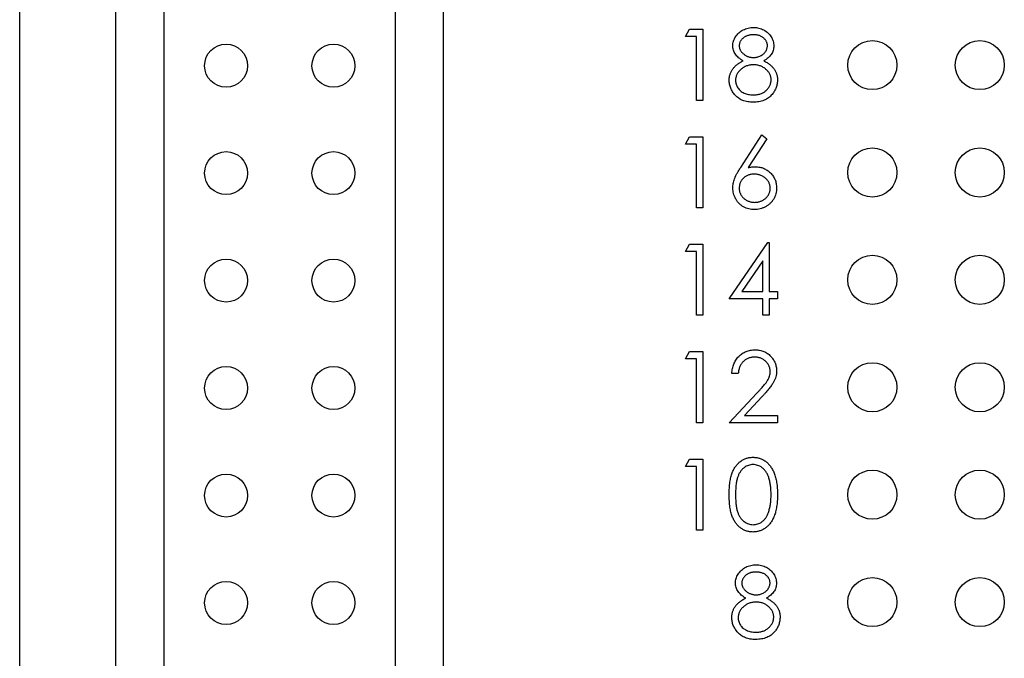
# Model space of a CAD drawing. Units: inches. Extents: x 0.1 to 14.1, y 0.1 to 9.1.
# Drawn here: x 7.6 to 8.3, y 5.4 to 5.8 of the extents above; entities that cross this region are included whole.
import ezdxf

# ---------------------------------------------------------------- set-up
doc = ezdxf.new("R2010")
doc.units = ezdxf.units.IN
doc.header["$LTSCALE"] = 0.833333
doc.header["$MEASUREMENT"] = 0

msp = doc.modelspace()

# ---------------------------------------------------------------- linework, layer by layer
at = {"color": 7, "linetype": 'Continuous', "lineweight": 25}
for p, q in [((7.55855, 4.10367), (7.55855, 7.70367)), ((7.6291, 5.06508), (7.6291, 6.74225)), ((7.66453, 5.06508), (7.66453, 6.74225)), ((7.83382, 5.82493), (7.83382, 5.06508)), ((7.86925, 5.06508), (7.86925, 5.82493)), ((8.04656, 5.80689), (8.04962, 5.81223)), ((8.04962, 5.81223), (8.05925, 5.81223)), ((8.05925, 5.81223), (8.05925, 5.76015)), ((8.05457, 5.80689), (8.04656, 5.80689)), ((8.05457, 5.76015), (8.05457, 5.80689)), ((8.05925, 5.76015), (8.05457, 5.76015)), ((8.04656, 5.72815), (8.04962, 5.73349)), ((8.04962, 5.73349), (8.05925, 5.73349)), ((8.05925, 5.73349), (8.05925, 5.68141)), ((8.08711, 5.71106), (8.10265, 5.73482)), ((8.10625, 5.732), (8.09249, 5.71095)), ((8.10265, 5.73482), (8.10625, 5.732)), ((8.05457, 5.72815), (8.04656, 5.72815)), ((8.05457, 5.68141), (8.05457, 5.72815)), ((8.05925, 5.68141), (8.05457, 5.68141)), ((8.04656, 5.64941), (8.04962, 5.65475)), ((8.04962, 5.65475), (8.05925, 5.65475)), ((8.05925, 5.65475), (8.05925, 5.60267)), ((8.07861, 5.61469), (8.10704, 5.65608)), ((8.10704, 5.65608), (8.10799, 5.65608)), ((8.10799, 5.65608), (8.10799, 5.62003)), ((8.05457, 5.64941), (8.04656, 5.64941)), ((8.05457, 5.60267), (8.05457, 5.64941)), ((8.10332, 5.64265), (8.08779, 5.62003)), ((8.10332, 5.62003), (8.10332, 5.64265)), ((8.08779, 5.62003), (8.10332, 5.62003)), ((8.10799, 5.62003), (8.114, 5.62003)), ((8.114, 5.62003), (8.114, 5.61469)), ((8.10332, 5.61469), (8.07861, 5.61469)), ((8.10332, 5.60267), (8.10332, 5.61469)), ((8.114, 5.61469), (8.10799, 5.61469)), ((8.10799, 5.61469), (8.10799, 5.60267)), ((8.05925, 5.60267), (8.05457, 5.60267)), ((8.10799, 5.60267), (8.10332, 5.60267)), ((8.04656, 5.57067), (8.04962, 5.57601)), ((8.04962, 5.57601), (8.05925, 5.57601)), ((8.05925, 5.57601), (8.05925, 5.52393)), ((8.05457, 5.57067), (8.04656, 5.57067)), ((8.05457, 5.52393), (8.05457, 5.57067)), ((8.08529, 5.55998), (8.08062, 5.55998)), ((8.07861, 5.52393), (8.09881, 5.54548)), ((8.1028, 5.54318), (8.08977, 5.52927)), ((8.08977, 5.52927), (8.114, 5.52927)), ((8.114, 5.52927), (8.114, 5.52393)), ((8.05925, 5.52393), (8.05457, 5.52393)), ((8.114, 5.52393), (8.07861, 5.52393)), ((8.04656, 5.49193), (8.04962, 5.49727)), ((8.04962, 5.49727), (8.05925, 5.49727)), ((8.05925, 5.49727), (8.05925, 5.44519)), ((8.05457, 5.49193), (8.04656, 5.49193)), ((8.05457, 5.44519), (8.05457, 5.49193)), ((8.05925, 5.44519), (8.05457, 5.44519))]:
    msp.add_line(p, q, dxfattribs=at)
for centre, radius in [((8.18355, 5.786), 0.018), ((8.26229, 5.786), 0.018), ((7.70981, 5.78556), 0.01575), ((7.78855, 5.78556), 0.01575), ((8.18355, 5.7073), 0.018), ((8.26229, 5.7073), 0.018), ((7.70981, 5.70681), 0.01575), ((7.78855, 5.70681), 0.01575), ((8.18355, 5.6286), 0.018), ((8.26229, 5.6286), 0.018), ((7.70981, 5.62807), 0.01575), ((7.78855, 5.62807), 0.01575), ((7.70981, 5.54933), 0.01575), ((7.78855, 5.54933), 0.01575), ((8.18355, 5.5499), 0.018), ((8.26229, 5.5499), 0.018), ((7.70981, 5.47059), 0.01575), ((7.78855, 5.47059), 0.01575), ((8.18355, 5.4712), 0.018), ((8.26229, 5.4712), 0.018), ((7.70981, 5.39185), 0.01575), ((7.78855, 5.39185), 0.01575), ((8.18355, 5.3925), 0.018), ((8.26229, 5.3925), 0.018)]:
    msp.add_circle(centre, radius, dxfattribs=at)
for points, knots in [([(8.08128, 5.8002), (8.08131, 5.80075), (8.08136, 5.80187), (8.08175, 5.80353), (8.0824, 5.80516), (8.08327, 5.80676), (8.08437, 5.80826), (8.08568, 5.80961), (8.08717, 5.81079), (8.08885, 5.81178), (8.09065, 5.81258), (8.09256, 5.81314), (8.09453, 5.8135), (8.09587, 5.81354), (8.09655, 5.81357)], [0, 0, 0, 0, 0.074058, 0.14887, 0.226668, 0.307735, 0.391157, 0.473929, 0.557928, 0.644989, 0.733364, 0.821092, 0.909287, 1, 1, 1, 1]), ([(8.09655, 5.81357), (8.09721, 5.81354), (8.09852, 5.8135), (8.10044, 5.81315), (8.10227, 5.81256), (8.10402, 5.81175), (8.10565, 5.81077), (8.10708, 5.80957), (8.10835, 5.80823), (8.1094, 5.80673), (8.11027, 5.80514), (8.11087, 5.80348), (8.11126, 5.80178), (8.11131, 5.80063), (8.11133, 5.80005)], [0, 0, 0, 0, 0.08941, 0.176306, 0.262626, 0.349446, 0.435498, 0.518928, 0.601355, 0.684256, 0.765807, 0.844877, 0.92228, 1, 1, 1, 1]), ([(8.09629, 5.80822), (8.09592, 5.80821), (8.09521, 5.80819), (8.09416, 5.8081), (8.09316, 5.8079), (8.09221, 5.80765), (8.09131, 5.8073), (8.09045, 5.80689), (8.08964, 5.8064), (8.08889, 5.80584), (8.08821, 5.80523), (8.0876, 5.80459), (8.0871, 5.80392), (8.08667, 5.80322), (8.08636, 5.80248), (8.08613, 5.80172), (8.08598, 5.80094), (8.08596, 5.8004), (8.08596, 5.80013)], [0, 0, 0, 0, 0.075243, 0.147209, 0.216447, 0.284025, 0.350655, 0.415031, 0.47963, 0.544652, 0.608044, 0.667828, 0.725114, 0.780992, 0.835527, 0.889438, 0.944072, 1, 1, 1, 1]), ([(8.10666, 5.80023), (8.10665, 5.80048), (8.10663, 5.80097), (8.1065, 5.8017), (8.10629, 5.8024), (8.106, 5.8031), (8.10562, 5.80378), (8.10517, 5.80445), (8.10462, 5.80509), (8.104, 5.80572), (8.1033, 5.80631), (8.10252, 5.80683), (8.10167, 5.80726), (8.10073, 5.80762), (8.09973, 5.80789), (8.09865, 5.80809), (8.09749, 5.8082), (8.0967, 5.80821), (8.09629, 5.80822)], [0, 0, 0, 0, 0.050902, 0.101034, 0.151084, 0.203062, 0.256248, 0.310847, 0.368769, 0.430015, 0.49252, 0.556049, 0.621996, 0.690192, 0.761385, 0.836356, 0.915487, 1, 1, 1, 1]), ([(8.08889, 5.78916), (8.08829, 5.78949), (8.08712, 5.79013), (8.08557, 5.7913), (8.08424, 5.79257), (8.08316, 5.79396), (8.08232, 5.79544), (8.08174, 5.79698), (8.08134, 5.79857), (8.0813, 5.79966), (8.08128, 5.8002)], [0, 0, 0, 0, 0.14586, 0.282426, 0.41085, 0.535029, 0.654701, 0.770133, 0.884556, 1, 1, 1, 1]), ([(8.08596, 5.80013), (8.08597, 5.79985), (8.08599, 5.79932), (8.08614, 5.79852), (8.08638, 5.79774), (8.08674, 5.797), (8.08718, 5.79625), (8.08773, 5.79554), (8.08837, 5.79484), (8.0891, 5.79418), (8.0899, 5.79355), (8.09074, 5.79301), (8.09162, 5.79256), (8.09253, 5.79218), (8.09347, 5.79189), (8.09444, 5.79168), (8.09545, 5.79155), (8.09613, 5.79154), (8.09647, 5.79153)], [0, 0, 0, 0, 0.054564, 0.107826, 0.161924, 0.21751, 0.274498, 0.334815, 0.397555, 0.464755, 0.532901, 0.600097, 0.665354, 0.731084, 0.796883, 0.863292, 0.930831, 1, 1, 1, 1]), ([(8.09647, 5.79153), (8.09692, 5.79154), (8.0978, 5.79157), (8.0991, 5.79181), (8.10036, 5.79219), (8.10157, 5.7927), (8.10271, 5.79335), (8.10372, 5.79413), (8.10459, 5.79502), (8.10533, 5.796), (8.1059, 5.79705), (8.10635, 5.7981), (8.10661, 5.79916), (8.10664, 5.79988), (8.10666, 5.80023)], [0, 0, 0, 0, 0.08969, 0.178494, 0.266838, 0.356558, 0.445334, 0.530806, 0.614076, 0.697707, 0.779142, 0.855354, 0.928557, 1, 1, 1, 1]), ([(8.11133, 5.80005), (8.11131, 5.79949), (8.11127, 5.79838), (8.11092, 5.79676), (8.11032, 5.79525), (8.10951, 5.79382), (8.10845, 5.7925), (8.10717, 5.79127), (8.10565, 5.79014), (8.10452, 5.78949), (8.10393, 5.78916)], [0, 0, 0, 0, 0.121904, 0.239413, 0.35541, 0.472091, 0.592859, 0.718703, 0.854892, 1, 1, 1, 1]), ([(8.07861, 5.77489), (8.07862, 5.77525), (8.07864, 5.77598), (8.07876, 5.77704), (8.07895, 5.77808), (8.0792, 5.7791), (8.07955, 5.78008), (8.07997, 5.78103), (8.08046, 5.78196), (8.08103, 5.78287), (8.08169, 5.78374), (8.08243, 5.7846), (8.08328, 5.78542), (8.08422, 5.78622), (8.08525, 5.78701), (8.08638, 5.78775), (8.08759, 5.78849), (8.08845, 5.78893), (8.08889, 5.78916)], [0, 0, 0, 0, 0.0588536, 0.1163155, 0.1726748, 0.2287804, 0.2845804, 0.3402565, 0.3966298, 0.4535073, 0.5123182, 0.5726484, 0.6360219, 0.7023629, 0.7714831, 0.8441845, 0.9200698, 1, 1, 1, 1]), ([(8.10393, 5.78916), (8.10436, 5.78894), (8.10519, 5.78851), (8.10638, 5.78781), (8.10746, 5.78707), (8.10847, 5.78633), (8.10939, 5.78556), (8.11021, 5.78476), (8.11095, 5.78394), (8.1116, 5.78309), (8.11217, 5.78222), (8.11266, 5.78132), (8.11308, 5.7804), (8.11341, 5.77943), (8.11368, 5.77845), (8.11387, 5.77743), (8.11397, 5.77638), (8.11399, 5.77567), (8.114, 5.77532)], [0, 0, 0, 0, 0.079525, 0.1551, 0.22722, 0.295911, 0.362056, 0.42552, 0.485813, 0.544495, 0.60146, 0.657841, 0.713974, 0.769468, 0.82613, 0.882885, 0.940701, 1, 1, 1, 1]), ([(8.09659, 5.78619), (8.09613, 5.78618), (8.09522, 5.78616), (8.09389, 5.78598), (8.09261, 5.78573), (8.09139, 5.78535), (8.09023, 5.78486), (8.08912, 5.78427), (8.08807, 5.78356), (8.0871, 5.78276), (8.08621, 5.7819), (8.08543, 5.78098), (8.08477, 5.78003), (8.08423, 5.77904), (8.0838, 5.77802), (8.08351, 5.77695), (8.08332, 5.77585), (8.0833, 5.77511), (8.08329, 5.77473)], [0, 0, 0, 0, 0.071269, 0.139812, 0.206497, 0.271535, 0.336082, 0.400528, 0.464984, 0.53005, 0.594423, 0.655583, 0.714849, 0.772115, 0.828999, 0.885122, 0.942079, 1, 1, 1, 1]), ([(8.10933, 5.77522), (8.10932, 5.77558), (8.10929, 5.77628), (8.10912, 5.77732), (8.10882, 5.77832), (8.10842, 5.7793), (8.10788, 5.78024), (8.10724, 5.78115), (8.10647, 5.78203), (8.1056, 5.78287), (8.10465, 5.78364), (8.10365, 5.78433), (8.10259, 5.7849), (8.10148, 5.78537), (8.10032, 5.78574), (8.09912, 5.786), (8.09787, 5.78616), (8.09702, 5.78618), (8.09659, 5.78619)], [0, 0, 0, 0, 0.057339, 0.113063, 0.169181, 0.225775, 0.283826, 0.343454, 0.405907, 0.471392, 0.538003, 0.603064, 0.667602, 0.732225, 0.797005, 0.863048, 0.930357, 1, 1, 1, 1]), ([(8.09623, 5.75881), (8.09554, 5.75883), (8.09417, 5.75886), (8.09219, 5.75909), (8.09035, 5.75948), (8.08862, 5.76003), (8.08703, 5.76073), (8.08558, 5.76161), (8.08425, 5.76262), (8.08307, 5.76381), (8.08203, 5.76507), (8.08112, 5.76638), (8.08035, 5.76772), (8.07971, 5.76909), (8.07922, 5.7705), (8.07887, 5.77193), (8.07866, 5.7734), (8.07863, 5.77439), (8.07861, 5.77489)], [0, 0, 0, 0, 0.078556, 0.152863, 0.22356, 0.290375, 0.355403, 0.418291, 0.480389, 0.543073, 0.604924, 0.664398, 0.721943, 0.778375, 0.83383, 0.888861, 0.944089, 1, 1, 1, 1]), ([(8.08329, 5.77473), (8.08331, 5.77426), (8.08335, 5.77334), (8.08367, 5.77196), (8.08418, 5.77064), (8.08489, 5.76936), (8.08578, 5.76817), (8.08687, 5.76714), (8.08809, 5.76622), (8.08949, 5.76547), (8.09102, 5.76488), (8.09268, 5.76447), (8.09445, 5.76419), (8.09566, 5.76417), (8.09629, 5.76415)], [0, 0, 0, 0, 0.074898, 0.148596, 0.224471, 0.302323, 0.381919, 0.461149, 0.542417, 0.626716, 0.714597, 0.804903, 0.900127, 1, 1, 1, 1]), ([(8.09629, 5.76415), (8.09677, 5.76416), (8.09772, 5.76418), (8.09911, 5.76434), (8.10042, 5.7646), (8.10164, 5.76497), (8.1028, 5.76542), (8.10388, 5.766), (8.10489, 5.76667), (8.1058, 5.76745), (8.10662, 5.76829), (8.10734, 5.76918), (8.10797, 5.7701), (8.10846, 5.77106), (8.10885, 5.77205), (8.10913, 5.77307), (8.1093, 5.77413), (8.10932, 5.77486), (8.10933, 5.77522)], [0, 0, 0, 0, 0.0765589, 0.1491614, 0.2188268, 0.2855671, 0.3503131, 0.4141252, 0.4771792, 0.540368, 0.6022024, 0.6620337, 0.7199344, 0.7759074, 0.8311149, 0.8866674, 0.9425524, 1, 1, 1, 1]), ([(8.114, 5.77532), (8.11399, 5.77481), (8.11397, 5.77382), (8.11377, 5.77236), (8.11347, 5.77093), (8.11304, 5.76955), (8.11248, 5.76822), (8.11179, 5.76694), (8.11101, 5.76569), (8.11038, 5.76492), (8.11006, 5.76453)], [0, 0, 0, 0, 0.128158, 0.253673, 0.377325, 0.499385, 0.622918, 0.745839, 0.871395, 1, 1, 1, 1]), ([(8.11006, 5.76453), (8.10964, 5.76407), (8.10882, 5.76317), (8.10741, 5.76199), (8.10586, 5.76101), (8.10418, 5.7602), (8.10238, 5.75958), (8.10044, 5.75912), (8.09838, 5.75887), (8.09696, 5.75883), (8.09623, 5.75881)], [0, 0, 0, 0, 0.119283, 0.237093, 0.354796, 0.474576, 0.59746, 0.724926, 0.858883, 1, 1, 1, 1]), ([(8.08128, 5.69593), (8.0813, 5.69647), (8.08134, 5.69756), (8.08159, 5.69922), (8.08199, 5.70092), (8.08244, 5.70236), (8.08292, 5.70354), (8.08331, 5.70449), (8.08381, 5.70547), (8.08434, 5.70651), (8.08494, 5.70758), (8.0856, 5.70871), (8.08633, 5.70987), (8.08684, 5.71065), (8.08711, 5.71106)], [0, 0, 0, 0, 0.097818, 0.199726, 0.305276, 0.415811, 0.474472, 0.537274, 0.603657, 0.674299, 0.749834, 0.828598, 0.912378, 1, 1, 1, 1]), ([(8.09249, 5.71095), (8.09341, 5.7111), (8.09519, 5.71138), (8.097, 5.71143), (8.09788, 5.71145)], [0, 0, 0, 0, 0.512659, 1, 1, 1, 1]), ([(8.09788, 5.71145), (8.09841, 5.71144), (8.09945, 5.71141), (8.10098, 5.7112), (8.10245, 5.71086), (8.10386, 5.71036), (8.1052, 5.70973), (8.10649, 5.70897), (8.10771, 5.70805), (8.10886, 5.70702), (8.1099, 5.70588), (8.11083, 5.70466), (8.1116, 5.70338), (8.11223, 5.70204), (8.11272, 5.70062), (8.11308, 5.69915), (8.11329, 5.6976), (8.11332, 5.69656), (8.11334, 5.69602)], [0, 0, 0, 0, 0.065231, 0.128405, 0.190067, 0.250943, 0.311546, 0.372863, 0.435024, 0.499072, 0.563091, 0.62551, 0.68668, 0.747283, 0.808563, 0.870742, 0.934341, 1, 1, 1, 1]), ([(8.0969, 5.70611), (8.09651, 5.7061), (8.09573, 5.70608), (8.09459, 5.70595), (8.09352, 5.7057), (8.09249, 5.70538), (8.09152, 5.70495), (8.09062, 5.70443), (8.08977, 5.70381), (8.08899, 5.7031), (8.08827, 5.70233), (8.08766, 5.70151), (8.08713, 5.70065), (8.0867, 5.69974), (8.08637, 5.6988), (8.08613, 5.69782), (8.08599, 5.69679), (8.08597, 5.6961), (8.08596, 5.69574)], [0, 0, 0, 0, 0.070599, 0.137901, 0.203196, 0.26679, 0.329106, 0.390654, 0.452653, 0.515748, 0.577926, 0.63893, 0.698351, 0.757296, 0.816394, 0.876267, 0.936817, 1, 1, 1, 1]), ([(8.10866, 5.69574), (8.10865, 5.6961), (8.10864, 5.69679), (8.10845, 5.69782), (8.1082, 5.6988), (8.10782, 5.69975), (8.10733, 5.70065), (8.10673, 5.70151), (8.10603, 5.70234), (8.10522, 5.7031), (8.10435, 5.70381), (8.10342, 5.70442), (8.10244, 5.70495), (8.10142, 5.70538), (8.10035, 5.7057), (8.09925, 5.70595), (8.09809, 5.70608), (8.0973, 5.7061), (8.0969, 5.70611)], [0, 0, 0, 0, 0.061138, 0.119994, 0.178225, 0.236256, 0.294929, 0.354716, 0.41673, 0.480664, 0.545832, 0.609758, 0.672971, 0.736017, 0.799839, 0.864775, 0.931088, 1, 1, 1, 1]), ([(8.09706, 5.68007), (8.09636, 5.68009), (8.09497, 5.68014), (8.09293, 5.68054), (8.09097, 5.68119), (8.0891, 5.68209), (8.08737, 5.68322), (8.08582, 5.68458), (8.08446, 5.68614), (8.08333, 5.68791), (8.08243, 5.68981), (8.08176, 5.69179), (8.08137, 5.69384), (8.08131, 5.69523), (8.08128, 5.69593)], [0, 0, 0, 0, 0.084335, 0.167052, 0.249566, 0.33274, 0.415915, 0.497828, 0.580373, 0.6646, 0.749467, 0.83251, 0.915639, 1, 1, 1, 1]), ([(8.08596, 5.69574), (8.08597, 5.69539), (8.08599, 5.6947), (8.08615, 5.69368), (8.08641, 5.6927), (8.08678, 5.69177), (8.08723, 5.69086), (8.08783, 5.69002), (8.08848, 5.68918), (8.08927, 5.68843), (8.09011, 5.68772), (8.09102, 5.6871), (8.09196, 5.68657), (8.09295, 5.68616), (8.09397, 5.68582), (8.09505, 5.68558), (8.09617, 5.68545), (8.09692, 5.68542), (8.09731, 5.68541)], [0, 0, 0, 0, 0.061842, 0.121262, 0.180746, 0.239231, 0.298308, 0.358183, 0.420359, 0.484792, 0.549938, 0.613718, 0.676681, 0.739154, 0.8022, 0.86674, 0.93205, 1, 1, 1, 1]), ([(8.11334, 5.69602), (8.11331, 5.69529), (8.11327, 5.69386), (8.11286, 5.69177), (8.11221, 5.68978), (8.11129, 5.68792), (8.11014, 5.6862), (8.10875, 5.68467), (8.10715, 5.6833), (8.10534, 5.68216), (8.10339, 5.68123), (8.10135, 5.68056), (8.09923, 5.68015), (8.09779, 5.6801), (8.09706, 5.68007)], [0, 0, 0, 0, 0.085948, 0.169125, 0.250399, 0.33229, 0.413364, 0.494172, 0.576022, 0.660757, 0.745783, 0.830044, 0.914028, 1, 1, 1, 1]), ([(8.09731, 5.68541), (8.0977, 5.68542), (8.09845, 5.68545), (8.09957, 5.68558), (8.10064, 5.68582), (8.10167, 5.68616), (8.10266, 5.68657), (8.1036, 5.6871), (8.10449, 5.68772), (8.10534, 5.68842), (8.10612, 5.68919), (8.1068, 5.69001), (8.10737, 5.69087), (8.10784, 5.69177), (8.10821, 5.6927), (8.10847, 5.69368), (8.10863, 5.6947), (8.10865, 5.69539), (8.10866, 5.69574)], [0, 0, 0, 0, 0.0679624, 0.1332834, 0.1978353, 0.260892, 0.3233765, 0.3863501, 0.4496377, 0.5147953, 0.5792399, 0.6418142, 0.7013586, 0.7607268, 0.8192221, 0.8787162, 0.9381474, 1, 1, 1, 1]), ([(8.08062, 5.55998), (8.08065, 5.5606), (8.08071, 5.56182), (8.08099, 5.5636), (8.08139, 5.56529), (8.08195, 5.5669), (8.08266, 5.56843), (8.0835, 5.56987), (8.0845, 5.57122), (8.08564, 5.57248), (8.08687, 5.57362), (8.0882, 5.57462), (8.08959, 5.57545), (8.09105, 5.57616), (8.09259, 5.57668), (8.0942, 5.57707), (8.09588, 5.57731), (8.09702, 5.57733), (8.0976, 5.57734)], [0, 0, 0, 0, 0.068791, 0.135103, 0.198979, 0.261904, 0.323495, 0.385195, 0.446969, 0.509765, 0.572251, 0.633405, 0.693251, 0.752583, 0.812579, 0.873275, 0.93555, 1, 1, 1, 1]), ([(8.09736, 5.572), (8.09695, 5.57199), (8.09615, 5.57197), (8.09498, 5.57182), (8.09386, 5.57157), (8.09279, 5.57123), (8.09177, 5.57079), (8.09081, 5.57024), (8.0899, 5.56959), (8.08904, 5.56885), (8.08826, 5.56803), (8.08757, 5.56711), (8.08696, 5.56612), (8.08643, 5.56505), (8.08601, 5.5639), (8.08568, 5.56266), (8.08542, 5.56135), (8.08533, 5.56045), (8.08529, 5.55998)], [0, 0, 0, 0, 0.0644387, 0.1265469, 0.1868872, 0.2458775, 0.3040409, 0.3621912, 0.4209759, 0.4806603, 0.5406003, 0.6006891, 0.6619358, 0.7244425, 0.7890384, 0.8563138, 0.926352, 1, 1, 1, 1]), ([(8.10866, 5.56144), (8.10865, 5.5618), (8.10863, 5.5625), (8.10847, 5.56353), (8.10822, 5.56452), (8.10786, 5.56547), (8.10739, 5.56639), (8.10682, 5.56726), (8.10616, 5.56811), (8.1054, 5.5689), (8.10456, 5.56962), (8.10367, 5.57026), (8.10273, 5.5708), (8.10175, 5.57124), (8.10072, 5.57158), (8.09964, 5.57182), (8.09852, 5.57197), (8.09775, 5.57199), (8.09736, 5.572)], [0, 0, 0, 0, 0.061965, 0.122122, 0.180988, 0.239933, 0.299906, 0.359989, 0.421776, 0.486576, 0.551535, 0.615018, 0.677259, 0.73973, 0.80305, 0.866495, 0.931973, 1, 1, 1, 1]), ([(8.0976, 5.57734), (8.09817, 5.57733), (8.09929, 5.5773), (8.10093, 5.57708), (8.10249, 5.57673), (8.10397, 5.57623), (8.10535, 5.57556), (8.10665, 5.57476), (8.10789, 5.57384), (8.109, 5.57275), (8.11002, 5.57158), (8.1109, 5.57034), (8.11165, 5.56906), (8.11228, 5.56772), (8.11274, 5.56633), (8.11309, 5.56489), (8.11329, 5.56339), (8.11332, 5.56238), (8.11334, 5.56186)], [0, 0, 0, 0, 0.069475, 0.136517, 0.200789, 0.26383, 0.325735, 0.387291, 0.449509, 0.512968, 0.576275, 0.63758, 0.697903, 0.757172, 0.816599, 0.876653, 0.93729, 1, 1, 1, 1]), ([(8.09881, 5.54548), (8.0993, 5.54599), (8.10025, 5.54698), (8.10158, 5.54842), (8.10278, 5.54976), (8.10386, 5.55098), (8.10478, 5.55212), (8.10559, 5.55314), (8.10625, 5.55407), (8.10696, 5.55516), (8.10764, 5.55648), (8.10824, 5.55809), (8.1086, 5.55976), (8.10864, 5.56088), (8.10866, 5.56144)], [0, 0, 0, 0, 0.110803, 0.212829, 0.306101, 0.390647, 0.466924, 0.534481, 0.593587, 0.644557, 0.7362, 0.825024, 0.911986, 1, 1, 1, 1]), ([(8.11334, 5.56186), (8.11331, 5.56114), (8.11326, 5.5597), (8.11283, 5.55758), (8.11217, 5.55554), (8.11136, 5.55389), (8.11055, 5.55256), (8.10982, 5.55147), (8.10897, 5.55029), (8.10797, 5.54903), (8.10686, 5.54769), (8.10563, 5.54625), (8.10426, 5.54474), (8.1033, 5.54371), (8.1028, 5.54318)], [0, 0, 0, 0, 0.098702, 0.195672, 0.292422, 0.391343, 0.444462, 0.504229, 0.570352, 0.642546, 0.722288, 0.807921, 0.90047, 1, 1, 1, 1]), ([(8.07861, 5.47121), (8.07862, 5.47204), (8.07863, 5.47366), (8.07873, 5.47603), (8.07891, 5.47824), (8.07915, 5.48031), (8.07944, 5.48224), (8.07983, 5.48401), (8.08027, 5.48564), (8.08079, 5.48714), (8.08137, 5.48852), (8.082, 5.4898), (8.08271, 5.49099), (8.08345, 5.49211), (8.08426, 5.49314), (8.08511, 5.49409), (8.08604, 5.49493), (8.08702, 5.4957), (8.08804, 5.49638), (8.08909, 5.49698), (8.09018, 5.49748), (8.09129, 5.49789), (8.09244, 5.49822), (8.09361, 5.49844), (8.09481, 5.49858), (8.09562, 5.4986), (8.09603, 5.4986)], [0, 0, 0, 0, 0.068595, 0.133246, 0.194313, 0.251279, 0.304513, 0.354235, 0.400481, 0.443411, 0.484015, 0.523252, 0.561042, 0.5979, 0.633518, 0.668314, 0.702496, 0.736685, 0.770293, 0.803437, 0.835913, 0.86846, 0.900847, 0.933467, 0.966258, 1, 1, 1, 1]), ([(8.09618, 5.49326), (8.09561, 5.49323), (8.09445, 5.49317), (8.09275, 5.49274), (8.09112, 5.492), (8.08982, 5.49118), (8.08882, 5.4904), (8.08812, 5.48973), (8.08747, 5.48899), (8.08686, 5.48818), (8.0863, 5.48731), (8.08577, 5.48637), (8.08531, 5.48536), (8.08487, 5.48428), (8.08449, 5.4831), (8.08418, 5.48179), (8.08389, 5.48036), (8.08368, 5.47878), (8.0835, 5.47708), (8.08338, 5.47525), (8.08329, 5.47328), (8.08329, 5.47193), (8.08329, 5.47123)], [0, 0, 0, 0, 0.060387, 0.120883, 0.182755, 0.247811, 0.281299, 0.315088, 0.349702, 0.384857, 0.420966, 0.458511, 0.497175, 0.537602, 0.580503, 0.627468, 0.678388, 0.733983, 0.793747, 0.857714, 0.926698, 1, 1, 1, 1]), ([(8.09603, 5.4986), (8.09644, 5.4986), (8.09726, 5.49858), (8.09848, 5.49844), (8.09967, 5.49821), (8.10083, 5.49789), (8.10196, 5.49748), (8.10306, 5.49698), (8.10414, 5.49639), (8.10517, 5.49569), (8.10617, 5.49492), (8.10711, 5.49404), (8.108, 5.49308), (8.10884, 5.49203), (8.10962, 5.49088), (8.11036, 5.48965), (8.11102, 5.48831), (8.11165, 5.48689), (8.1122, 5.48536), (8.1127, 5.48371), (8.1131, 5.48193), (8.11343, 5.48003), (8.11369, 5.478), (8.11388, 5.47585), (8.11397, 5.47357), (8.11399, 5.47201), (8.114, 5.47121)], [0, 0, 0, 0, 0.0337881, 0.0671939, 0.0998624, 0.1325666, 0.1651512, 0.1979132, 0.231319, 0.2650833, 0.2992553, 0.3343986, 0.3699428, 0.4062836, 0.4440638, 0.4829977, 0.5233544, 0.5655366, 0.6096129, 0.6563908, 0.7058855, 0.7583245, 0.8138318, 0.8727946, 0.9347222, 1, 1, 1, 1]), ([(8.10933, 5.47123), (8.10932, 5.47185), (8.1093, 5.47308), (8.10924, 5.47487), (8.10909, 5.47657), (8.10891, 5.4782), (8.10865, 5.47972), (8.10837, 5.48117), (8.108, 5.48253), (8.1076, 5.48381), (8.10714, 5.48499), (8.10663, 5.4861), (8.10609, 5.48712), (8.10551, 5.48806), (8.10488, 5.48892), (8.1042, 5.48969), (8.10349, 5.49039), (8.1025, 5.49119), (8.1012, 5.492), (8.09958, 5.49274), (8.09789, 5.49317), (8.09675, 5.49323), (8.09618, 5.49326)], [0, 0, 0, 0, 0.065681, 0.128486, 0.188175, 0.245106, 0.299448, 0.350823, 0.399942, 0.446672, 0.491255, 0.533376, 0.573853, 0.612526, 0.649597, 0.685532, 0.720106, 0.753838, 0.818925, 0.880493, 0.940311, 1, 1, 1, 1]), ([(8.09603, 5.44385), (8.09562, 5.44386), (8.09481, 5.44387), (8.09361, 5.44401), (8.09244, 5.44424), (8.0913, 5.44456), (8.09019, 5.44495), (8.08912, 5.44546), (8.08807, 5.44604), (8.08706, 5.44671), (8.08609, 5.44747), (8.08517, 5.44832), (8.08431, 5.44926), (8.08351, 5.4503), (8.08275, 5.45141), (8.08205, 5.45261), (8.08141, 5.45391), (8.08082, 5.45529), (8.0803, 5.4568), (8.07983, 5.45844), (8.07947, 5.46023), (8.07916, 5.46215), (8.07891, 5.46421), (8.07873, 5.46642), (8.07863, 5.46877), (8.07862, 5.47038), (8.07861, 5.47121)], [0, 0, 0, 0, 0.0337871, 0.0666217, 0.0992849, 0.1313612, 0.1635852, 0.1961039, 0.2289023, 0.2621581, 0.2959912, 0.3302178, 0.3650598, 0.4009507, 0.4376204, 0.4757075, 0.5153807, 0.5564135, 0.5997648, 0.6464242, 0.6964314, 0.7497815, 0.8065733, 0.8674355, 0.9318868, 1, 1, 1, 1]), ([(8.08329, 5.47123), (8.08329, 5.47053), (8.08329, 5.46918), (8.08338, 5.46722), (8.08351, 5.46539), (8.08366, 5.46369), (8.0839, 5.46212), (8.08416, 5.46068), (8.08448, 5.45938), (8.08486, 5.45819), (8.08529, 5.45711), (8.08577, 5.45611), (8.08627, 5.45516), (8.08684, 5.45429), (8.08746, 5.45349), (8.08811, 5.45274), (8.08883, 5.45208), (8.08982, 5.45128), (8.09112, 5.45045), (8.09277, 5.44973), (8.09446, 5.44928), (8.09561, 5.44922), (8.09618, 5.44919)], [0, 0, 0, 0, 0.072951, 0.141584, 0.205926, 0.265301, 0.320597, 0.371817, 0.41879, 0.461699, 0.502134, 0.540804, 0.578181, 0.614297, 0.649678, 0.684299, 0.718359, 0.752081, 0.817652, 0.879722, 0.939966, 1, 1, 1, 1]), ([(8.114, 5.47121), (8.11399, 5.47041), (8.11397, 5.46886), (8.11388, 5.46659), (8.11368, 5.46445), (8.11344, 5.46242), (8.11311, 5.46053), (8.1127, 5.45877), (8.11224, 5.45712), (8.11168, 5.45559), (8.11106, 5.45418), (8.11039, 5.45286), (8.10967, 5.45162), (8.10889, 5.45048), (8.10806, 5.44942), (8.10715, 5.44846), (8.10621, 5.44758), (8.1052, 5.44679), (8.10415, 5.44611), (8.10308, 5.44549), (8.10197, 5.445), (8.10084, 5.44457), (8.09968, 5.44425), (8.09848, 5.44403), (8.09726, 5.44387), (8.09644, 5.44386), (8.09603, 5.44385)], [0, 0, 0, 0, 0.065063, 0.126773, 0.185516, 0.240765, 0.29298, 0.34225, 0.388919, 0.432776, 0.474628, 0.514775, 0.553606, 0.591426, 0.628028, 0.663804, 0.698984, 0.733591, 0.767628, 0.801208, 0.834264, 0.866981, 0.89972, 0.932702, 0.966176, 1, 1, 1, 1]), ([(8.10736, 5.45813), (8.10751, 5.4586), (8.10783, 5.45954), (8.10824, 5.46101), (8.10857, 5.46254), (8.10886, 5.46414), (8.10906, 5.46581), (8.10922, 5.46756), (8.10931, 5.46937), (8.10932, 5.4706), (8.10933, 5.47123)], [0, 0, 0, 0, 0.1105883, 0.2245418, 0.3425035, 0.4643241, 0.590756, 0.7222275, 0.8588428, 1, 1, 1, 1]), ([(8.09618, 5.44919), (8.09676, 5.44922), (8.09791, 5.44926), (8.0996, 5.44972), (8.10123, 5.45041), (8.10251, 5.45123), (8.10348, 5.45201), (8.10418, 5.45267), (8.10482, 5.45342), (8.10543, 5.45422), (8.10599, 5.45509), (8.1065, 5.45604), (8.10696, 5.45706), (8.10722, 5.45777), (8.10736, 5.45813)], [0, 0, 0, 0, 0.112813, 0.225394, 0.339595, 0.459675, 0.521735, 0.583926, 0.648174, 0.713881, 0.781004, 0.851451, 0.924051, 1, 1, 1, 1]), ([(8.0832, 5.4065), (8.08322, 5.40705), (8.08327, 5.40817), (8.08367, 5.40983), (8.08431, 5.41146), (8.08519, 5.41306), (8.08628, 5.41456), (8.08759, 5.4159), (8.08909, 5.41709), (8.09077, 5.41808), (8.09257, 5.41888), (8.09447, 5.41944), (8.09644, 5.4198), (8.09778, 5.41984), (8.09846, 5.41986)], [0, 0, 0, 0, 0.074058, 0.14887, 0.226668, 0.307735, 0.391157, 0.473929, 0.557928, 0.644989, 0.733364, 0.821092, 0.909287, 1, 1, 1, 1]), ([(8.0982, 5.41452), (8.09784, 5.41451), (8.09712, 5.41449), (8.09608, 5.41439), (8.09508, 5.4142), (8.09412, 5.41395), (8.09322, 5.4136), (8.09236, 5.41319), (8.09156, 5.4127), (8.0908, 5.41214), (8.09012, 5.41153), (8.08952, 5.41089), (8.08902, 5.41022), (8.08859, 5.40952), (8.08828, 5.40878), (8.08805, 5.40802), (8.08789, 5.40724), (8.08788, 5.4067), (8.08787, 5.40643)], [0, 0, 0, 0, 0.075243, 0.147209, 0.216447, 0.284025, 0.350655, 0.415031, 0.47963, 0.544652, 0.608044, 0.667828, 0.725114, 0.780992, 0.835527, 0.889438, 0.944072, 1, 1, 1, 1]), ([(8.10857, 5.40653), (8.10857, 5.40678), (8.10855, 5.40727), (8.10842, 5.40799), (8.10821, 5.4087), (8.10792, 5.4094), (8.10754, 5.41008), (8.10708, 5.41075), (8.10654, 5.41139), (8.10592, 5.41202), (8.10522, 5.41261), (8.10444, 5.41312), (8.10358, 5.41356), (8.10265, 5.41392), (8.10164, 5.41418), (8.10056, 5.41438), (8.09941, 5.4145), (8.09861, 5.41451), (8.0982, 5.41452)], [0, 0, 0, 0, 0.0509024, 0.101034, 0.1510838, 0.203062, 0.2562484, 0.3108467, 0.3687691, 0.430015, 0.4925196, 0.5560487, 0.6219957, 0.6901924, 0.7613849, 0.8363562, 0.915487, 1, 1, 1, 1]), ([(8.09846, 5.41986), (8.09913, 5.41984), (8.10043, 5.4198), (8.10235, 5.41945), (8.10419, 5.41885), (8.10594, 5.41805), (8.10756, 5.41706), (8.109, 5.41587), (8.11027, 5.41453), (8.11132, 5.41303), (8.11219, 5.41144), (8.11279, 5.40978), (8.11318, 5.40808), (8.11322, 5.40693), (8.11325, 5.40635)], [0, 0, 0, 0, 0.08941, 0.176306, 0.262626, 0.349446, 0.435498, 0.518928, 0.601355, 0.684256, 0.765807, 0.844877, 0.92228, 1, 1, 1, 1]), ([(8.09081, 5.39546), (8.0902, 5.39579), (8.08903, 5.39643), (8.08748, 5.3976), (8.08615, 5.39887), (8.08508, 5.40026), (8.08423, 5.40174), (8.08365, 5.40328), (8.08326, 5.40487), (8.08322, 5.40595), (8.0832, 5.4065)], [0, 0, 0, 0, 0.14586, 0.282426, 0.41085, 0.535029, 0.654701, 0.770133, 0.884556, 1, 1, 1, 1]), ([(8.08787, 5.40643), (8.08788, 5.40615), (8.0879, 5.40562), (8.08806, 5.40482), (8.08829, 5.40404), (8.08866, 5.40329), (8.0891, 5.40255), (8.08964, 5.40184), (8.09029, 5.40114), (8.09102, 5.40048), (8.09182, 5.39985), (8.09266, 5.39931), (8.09354, 5.39886), (8.09444, 5.39848), (8.09539, 5.39819), (8.09636, 5.39798), (8.09737, 5.39785), (8.09805, 5.39784), (8.09839, 5.39783)], [0, 0, 0, 0, 0.054564, 0.107826, 0.161924, 0.21751, 0.274498, 0.334815, 0.397555, 0.464755, 0.532901, 0.600097, 0.665354, 0.731084, 0.796883, 0.863292, 0.930831, 1, 1, 1, 1]), ([(8.09839, 5.39783), (8.09883, 5.39784), (8.09972, 5.39787), (8.10101, 5.39811), (8.10228, 5.39849), (8.10349, 5.399), (8.10462, 5.39965), (8.10563, 5.40043), (8.10651, 5.40132), (8.10725, 5.4023), (8.10782, 5.40335), (8.10826, 5.4044), (8.10852, 5.40546), (8.10856, 5.40618), (8.10857, 5.40653)], [0, 0, 0, 0, 0.08969, 0.178494, 0.266838, 0.356558, 0.445334, 0.530806, 0.614076, 0.697707, 0.779142, 0.855354, 0.928557, 1, 1, 1, 1]), ([(8.11325, 5.40635), (8.11323, 5.40579), (8.11319, 5.40468), (8.11283, 5.40306), (8.11224, 5.40154), (8.11143, 5.40012), (8.11037, 5.3988), (8.10908, 5.39757), (8.10757, 5.39643), (8.10644, 5.39579), (8.10585, 5.39546)], [0, 0, 0, 0, 0.121904, 0.239413, 0.35541, 0.472091, 0.592859, 0.718703, 0.854892, 1, 1, 1, 1]), ([(8.08053, 5.38119), (8.08054, 5.38155), (8.08056, 5.38228), (8.08067, 5.38334), (8.08086, 5.38438), (8.08112, 5.3854), (8.08147, 5.38638), (8.08189, 5.38733), (8.08238, 5.38826), (8.08294, 5.38917), (8.0836, 5.39004), (8.08435, 5.39089), (8.0852, 5.39172), (8.08614, 5.39252), (8.08716, 5.39331), (8.08829, 5.39405), (8.0895, 5.39479), (8.09037, 5.39523), (8.09081, 5.39546)], [0, 0, 0, 0, 0.058854, 0.116315, 0.172675, 0.22878, 0.28458, 0.340257, 0.39663, 0.453507, 0.512318, 0.572648, 0.636022, 0.702363, 0.771483, 0.844184, 0.92007, 1, 1, 1, 1]), ([(8.09851, 5.39249), (8.09804, 5.39248), (8.09713, 5.39246), (8.0958, 5.39228), (8.09453, 5.39203), (8.09331, 5.39165), (8.09214, 5.39116), (8.09104, 5.39056), (8.08999, 5.38986), (8.08901, 5.38906), (8.08813, 5.3882), (8.08735, 5.38728), (8.08668, 5.38633), (8.08615, 5.38534), (8.08571, 5.38432), (8.08543, 5.38325), (8.08524, 5.38215), (8.08522, 5.38141), (8.0852, 5.38103)], [0, 0, 0, 0, 0.071269, 0.139812, 0.206497, 0.271535, 0.336082, 0.400528, 0.464984, 0.53005, 0.594423, 0.655583, 0.714849, 0.772115, 0.828999, 0.885122, 0.942079, 1, 1, 1, 1]), ([(8.11125, 5.38152), (8.11123, 5.38188), (8.11121, 5.38258), (8.11104, 5.38362), (8.11074, 5.38462), (8.11033, 5.3856), (8.10979, 5.38654), (8.10915, 5.38745), (8.10839, 5.38833), (8.10752, 5.38917), (8.10657, 5.38994), (8.10556, 5.39062), (8.1045, 5.3912), (8.10339, 5.39167), (8.10224, 5.39204), (8.10104, 5.3923), (8.09979, 5.39246), (8.09894, 5.39248), (8.09851, 5.39249)], [0, 0, 0, 0, 0.057339, 0.113063, 0.169181, 0.225775, 0.283826, 0.343454, 0.405907, 0.471392, 0.538003, 0.603064, 0.667602, 0.732225, 0.797005, 0.863048, 0.930357, 1, 1, 1, 1]), ([(8.10585, 5.39546), (8.10628, 5.39524), (8.10711, 5.3948), (8.10829, 5.39411), (8.10938, 5.39337), (8.11039, 5.39263), (8.11131, 5.39186), (8.11213, 5.39106), (8.11287, 5.39024), (8.11351, 5.38939), (8.11408, 5.38852), (8.11457, 5.38762), (8.11499, 5.3867), (8.11533, 5.38573), (8.1156, 5.38475), (8.11579, 5.38373), (8.11589, 5.38268), (8.11591, 5.38197), (8.11592, 5.38162)], [0, 0, 0, 0, 0.079525, 0.1551, 0.22722, 0.295911, 0.362056, 0.42552, 0.485813, 0.544495, 0.60146, 0.657841, 0.713974, 0.769468, 0.82613, 0.882885, 0.940701, 1, 1, 1, 1]), ([(8.09815, 5.36511), (8.09745, 5.36513), (8.09609, 5.36516), (8.09411, 5.36539), (8.09226, 5.36578), (8.09054, 5.36633), (8.08895, 5.36703), (8.0875, 5.36791), (8.08617, 5.36892), (8.08499, 5.37011), (8.08395, 5.37137), (8.08303, 5.37268), (8.08227, 5.37402), (8.08163, 5.37539), (8.08113, 5.37679), (8.08079, 5.37823), (8.08057, 5.3797), (8.08054, 5.38069), (8.08053, 5.38119)], [0, 0, 0, 0, 0.078556, 0.152863, 0.22356, 0.290375, 0.355403, 0.418291, 0.480389, 0.543073, 0.604924, 0.664398, 0.721943, 0.778375, 0.83383, 0.888861, 0.944089, 1, 1, 1, 1]), ([(8.0852, 5.38103), (8.08522, 5.38056), (8.08526, 5.37964), (8.08558, 5.37826), (8.0861, 5.37694), (8.08681, 5.37566), (8.0877, 5.37447), (8.08878, 5.37344), (8.09001, 5.37251), (8.09141, 5.37177), (8.09294, 5.37117), (8.0946, 5.37076), (8.09636, 5.37049), (8.09758, 5.37047), (8.0982, 5.37045)], [0, 0, 0, 0, 0.074898, 0.148596, 0.224471, 0.302323, 0.381919, 0.461149, 0.542417, 0.626716, 0.714597, 0.804903, 0.900127, 1, 1, 1, 1]), ([(8.0982, 5.37045), (8.09869, 5.37046), (8.09964, 5.37048), (8.10103, 5.37064), (8.10233, 5.3709), (8.10356, 5.37127), (8.10472, 5.37172), (8.10579, 5.3723), (8.10681, 5.37297), (8.10771, 5.37375), (8.10854, 5.37459), (8.10926, 5.37548), (8.10988, 5.3764), (8.11037, 5.37736), (8.11076, 5.37835), (8.11105, 5.37937), (8.11122, 5.38043), (8.11124, 5.38116), (8.11125, 5.38152)], [0, 0, 0, 0, 0.076559, 0.149161, 0.218827, 0.285567, 0.350313, 0.414125, 0.477179, 0.540368, 0.602202, 0.662034, 0.719934, 0.775907, 0.831115, 0.886667, 0.942552, 1, 1, 1, 1]), ([(8.11592, 5.38162), (8.11591, 5.38111), (8.11589, 5.38012), (8.11569, 5.37866), (8.11539, 5.37723), (8.11496, 5.37585), (8.1144, 5.37452), (8.11371, 5.37324), (8.11292, 5.37199), (8.11229, 5.37122), (8.11198, 5.37083)], [0, 0, 0, 0, 0.128158, 0.253673, 0.377325, 0.499385, 0.622918, 0.745839, 0.871395, 1, 1, 1, 1]), ([(8.11198, 5.37083), (8.11156, 5.37037), (8.11074, 5.36947), (8.10933, 5.36829), (8.10778, 5.3673), (8.1061, 5.3665), (8.10429, 5.36587), (8.10236, 5.36542), (8.1003, 5.36517), (8.09888, 5.36513), (8.09815, 5.36511)], [0, 0, 0, 0, 0.119283, 0.237093, 0.354796, 0.474576, 0.59746, 0.724926, 0.858883, 1, 1, 1, 1])]:
    msp.add_open_spline(points, degree=3, knots=knots, dxfattribs=at)

doc.saveas('drawing.dxf')
